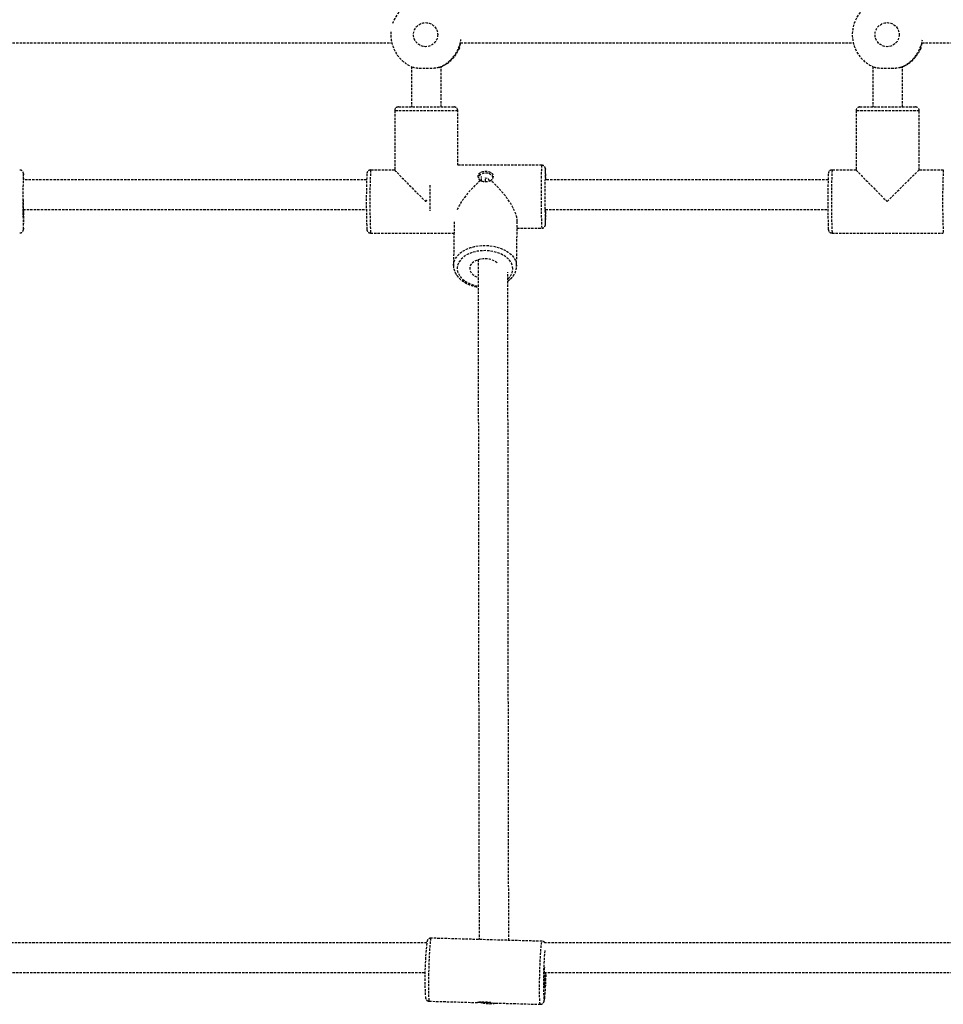
# Model space of a CAD drawing. Units: millimetres. Extents: x 951 to 11555, y 429 to 9517.
# Drawn here: x 7955 to 8453, y 2806 to 3338 of the extents above; entities that cross this region are included whole.
import ezdxf

# ---------------------------------------------------------------- set-up
doc = ezdxf.new("R2010")
doc.units = ezdxf.units.MM
doc.linetypes.add('HIDDEN', pattern=[1.905, 1.27, -0.635])

msp = doc.modelspace()

# ---------------------------------------------------------------- linework, layer by layer
at = {"color": 7, "linetype": 'HIDDEN'}
for p, q in [((8166.399, 3312.222), (8166.399, 3290.497)), ((8182.399, 3290.497), (8182.399, 3312.287)), ((8415.275, 3312.222), (8415.275, 3290.497)), ((8431.275, 3290.497), (8431.275, 3312.287)), ((8157.399, 3288.497), (8157.399, 3256.494)), ((8191.399, 3288.497), (8157.399, 3288.497)), ((8159.399, 3290.497), (8189.397, 3290.497)), ((8189.397, 3290.497), (8189.399, 3290.497)), ((8191.399, 3259.078), (8191.399, 3288.497)), ((8406.275, 3288.497), (8406.275, 3256.494)), ((8440.275, 3288.497), (8406.275, 3288.497)), ((8408.275, 3290.497), (8438.273, 3290.497)), ((8438.273, 3290.497), (8438.275, 3290.497)), ((8440.275, 3256.497), (8440.275, 3288.497)), ((8157.399, 3256.497), (8144.404, 3256.497)), ((8236.684, 3259.078), (8191.347, 3259.078)), ((8406.275, 3256.497), (8393.279, 3256.497)), ((8453.27, 3256.497), (8440.272, 3256.497)), ((8189.486, 3228.596), (8189.136, 3205.05)), ((8223.133, 3204.545), (8223.495, 3228.895)), ((8223.438, 3225.078), (8236.684, 3225.078)), ((8144.404, 3222.497), (8189.396, 3222.497)), ((8393.279, 3222.497), (8453.27, 3222.497)), ((8223.132, 3204.797), (8223.133, 3204.545)), ((8236.889, 2840.483), (8176.972, 2842.165)), ((8175.621, 2808.229), (8176.02, 2808.215)), ((8176.018, 2808.178), (8201.987, 2807.449)), ((8203.255, 2807.623), (8204.817, 2807.264)), ((8209.963, 2807.225), (8235.935, 2806.496))]:
    msp.add_line(p, q, dxfattribs=at)
at = {"color": 7, "linetype": 'HIDDEN', "flags": 128}
for points in [[(8238.724, 3256.896), (8238.698, 3257.055), (8238.658, 3257.005), (8238.619, 3256.606), (8238.581, 3255.865), (8238.569, 3255.554)], [(7957.223, 3254.222), (7957.223, 3254.223), (7957.183, 3254.486), (7957.155, 3254.461)], [(8210.416, 3252.425), (8210.113, 3253.133), (8209.452, 3253.882), (8208.529, 3254.448), (8207.424, 3254.779), (8206.236, 3254.847), (8205.071, 3254.645), (8204.032, 3254.192), (8203.211, 3253.527), (8202.681, 3252.709), (8202.552, 3252.314)], [(8204.17, 3250.614), (8204.189, 3251.735), (8204.213, 3252.941)], [(8208.516, 3250.555), (8208.372, 3251.097), (8207.946, 3251.59), (8207.302, 3251.92), (8206.539, 3252.036), (8206.061, 3251.992)], [(8206.237, 3251.484), (8206.22, 3250.695), (8206.211, 3250.183)], [(7957.03, 3240.645), (7957.029, 3239.497), (7957.032, 3237.782), (7957.041, 3236.141), (7957.056, 3234.648), (7957.077, 3233.366), (7957.101, 3232.352), (7957.128, 3231.651), (7957.158, 3231.292), (7957.188, 3231.292), (7957.217, 3231.651), (7957.245, 3232.352), (7957.269, 3233.366), (7957.289, 3234.648), (7957.294, 3235.068)], [(8238.595, 3235.6), (8238.602, 3235.276), (8238.629, 3234.454), (8238.658, 3233.965), (8238.688, 3233.831), (8238.718, 3234.057), (8238.746, 3234.634), (8238.76, 3235.091)], [(7957.153, 3224.541), (7957.183, 3224.508), (7957.208, 3224.635)], [(8238.665, 3227.117), (8238.69, 3227.081), (8238.718, 3227.206)], [(8189.136, 3205.038), (8189.166, 3205.603), (8189.495, 3207.196), (8190.178, 3208.738), (8191.202, 3210.197), (8192.543, 3211.54), (8194.175, 3212.739), (8196.061, 3213.77), (8198.162, 3214.609), (8200.433, 3215.239), (8202.825, 3215.646), (8205.288, 3215.822), (8207.769, 3215.763), (8210.216, 3215.471), (8212.575, 3214.951), (8214.797, 3214.214), (8216.834, 3213.277), (8218.643, 3212.159), (8220.186, 3210.885), (8221.429, 3209.48), (8222.346, 3207.976), (8222.918, 3206.404), (8223.132, 3204.797)], [(8221.11, 3203.276), (8220.903, 3204.762), (8220.351, 3206.213), (8219.464, 3207.595), (8218.264, 3208.876), (8216.78, 3210.026), (8215.046, 3211.017), (8213.102, 3211.827), (8210.994, 3212.437), (8208.772, 3212.832), (8206.487, 3213.003), (8204.194, 3212.946), (8201.946, 3212.662), (8199.795, 3212.158), (8197.793, 3211.446), (8195.985, 3210.543), (8194.415, 3209.469), (8193.119, 3208.25), (8192.127, 3206.915), (8191.463, 3205.494), (8191.143, 3204.021), (8191.173, 3202.531), (8191.554, 3201.058), (8192.276, 3199.637), (8193.322, 3198.301), (8194.668, 3197.082), (8196.282, 3196.009), (8198.127, 3195.105), (8200.158, 3194.393), (8202.33, 3193.889), (8202.402, 3193.877)], [(8212.707, 3206.434), (8211.55, 3207.254), (8210.141, 3207.912), (8208.557, 3208.368), (8206.865, 3208.6), (8205.141, 3208.6), (8203.459, 3208.368), (8201.893, 3207.912), (8200.511, 3207.254), (8199.374, 3206.423), (8198.532, 3205.453), (8198.021, 3204.389), (8197.863, 3203.276), (8198.066, 3202.163), (8198.621, 3201.098), (8199.503, 3200.129), (8200.674, 3199.297), (8202.082, 3198.639), (8202.366, 3198.538)], [(8176.972, 2842.165), (8176.923, 2842.131), (8176.804, 2841.795), (8176.678, 2841.104), (8176.548, 2840.074), (8176.418, 2838.727), (8176.289, 2837.09), (8176.164, 2835.199), (8176.047, 2833.095), (8175.939, 2830.822), (8175.843, 2828.428), (8175.76, 2825.965), (8175.694, 2823.485), (8175.644, 2821.041), (8175.613, 2818.685), (8175.6, 2816.467), (8175.607, 2814.435), (8175.632, 2812.631), (8175.676, 2811.095), (8175.738, 2809.859), (8175.815, 2808.949), (8175.907, 2808.385), (8176.012, 2808.179)], [(8235.928, 2806.497), (8235.824, 2806.704), (8235.732, 2807.268), (8235.654, 2808.177), (8235.593, 2809.414), (8235.549, 2810.95), (8235.524, 2812.753), (8235.517, 2814.785), (8235.53, 2817.003), (8235.561, 2819.359), (8235.611, 2821.803), (8235.677, 2824.283), (8235.759, 2826.746), (8235.856, 2829.14), (8235.963, 2831.413), (8236.081, 2833.518), (8236.206, 2835.408), (8236.335, 2837.045), (8236.465, 2838.393), (8236.595, 2839.423), (8236.72, 2840.113), (8236.839, 2840.449), (8236.889, 2840.483)], [(8237.855, 2808.789), (8237.886, 2808.639), (8237.982, 2808.44)]]:
    msp.add_lwpolyline(points, dxfattribs=at)
at = {"color": 7, "linetype": 'HIDDEN'}
for centre in [(8174.09, 3329.496), (8422.966, 3329.496)]:
    msp.add_circle(centre, 6.499, dxfattribs=at)
for centre, radius, start, end in [((8174.309, 3329.499), 18.999, 111.8535, 161.93029), ((8423.187, 3329.497), 19.001, 111.85602, 248.14398), ((8174.311, 3329.497), 19, 175.21496, 248.14467), ((8174.305, 3329.496), 19, 291.85438, 352.3598), ((8423.181, 3329.496), 19, 291.85436, 351.62278), ((8174.741, 3329.495), 18.999, 293.77034, 338.15536), ((8423.617, 3329.495), 18.999, 293.77034, 338.15536), ((8159.399, 3288.497), 2, 90, 180), ((8189.399, 3288.497), 2, 0, 90), ((8408.275, 3288.497), 2, 90, 180), ((8438.275, 3288.497), 2, 0, 90), ((8513.803, 3239.497), 369.791, 177.36507, 182.63493), ((8292.384, 3253.985), 55.932, 174.77557, 180.89612), ((8425.047, 3249.491), 186.577, 178.13786, 179.28711), ((8140.469, 3251.168), 98.423, 0.02472, 3.33663), ((8762.679, 3239.497), 369.791, 177.36507, 182.63493), ((8822.614, 3239.497), 369.735, 177.36462, 182.63527), ((8322.37, 3239.477), 365.523, 177.65068, 182.34191), ((7888.21, 3250.108), 69.135, 0.87958, 3.41184), ((8551.123, 3239.349), 409.026, 177.89093, 182.0501), ((8668.283, 3242.567), 431.953, 178.60137, 182.32043), ((8630.262, 3242.32), 391.892, 178.61204, 182.22322), ((8799.999, 3239.349), 409.026, 177.89093, 182.0501), ((9093.709, 3242.098), 917.313, 179.610879, 180.475034), ((7752.244, 3234.068), 205.181, 357.36481, 0.28169), ((8096.519, 3234.716), 142.397, 356.97674, 0.16566), ((8213.608, 3203.376), 7.503, 311.54485, 359.23212), ((8361.747, 2820.047), 188.067, 174.08384, 182.80141), ((8439.694, 2818.412), 202.068, 175.16778, 182.72947), ((8310.991, 2820.933), 73.043, 175.81281, 184.51146), ((8189.055, 2822.99), 49.736, 350.97369, 0.84752), ((8059.343, 2826.803), 179.769, 354.5809, 359.02094), ((8235.512, 2809.754), 2.798, 332.0041, 1.48204), ((8208.616, 2823.8), 16.967, 257.05948, 281.4236)]:
    msp.add_arc(centre, radius, start, end, dxfattribs=at)
for centre, major_axis, ratio, start_param, end_param in [((8174.399, 3239.497), (16.999, -16.999), 0.0087161, 3.1503085, 4.7036731), ((8423.275, 3239.497), (16.999, -16.999), 0.0087161, 3.1503085, 4.7036731), ((8423.275, 3239.497), (16.999, 16.999), 0.0087161, 0.0087159, 1.5795122), ((8206.689, 3242.078), (16.121, 15.883), 0.3759848, 1.3963029, 2.3978263), ((8206.689, 3242.078), (-15.781, 16.017), 0.3609193, 3.4832415, 4.9097923), ((8174.399, 3239.497), (16.999, 16.999), 0.0087161, 1.5426756, 1.5795122)]:
    msp.add_ellipse(centre, major_axis=major_axis, ratio=ratio, start_param=start_param, end_param=end_param, dxfattribs=at)
for points, knots in [([(7943.742, 3325.13), (7980.378, 3325.13), (8051.162, 3325.13), (8121.881, 3325.13), (8155.999, 3325.13)], [0, 0, 0, 0, 0.5175732, 1, 1, 1, 1]), ([(8192.376, 3322.426), (8192.307, 3322.27), (8192.168, 3321.956), (8192.015, 3321.649), (8191.894, 3321.418), (8191.81, 3321.273), (8191.775, 3321.233), (8191.783, 3321.282), (8191.831, 3321.412), (8191.92, 3321.634), (8192.039, 3321.933), (8192.186, 3322.31), (8192.355, 3322.772), (8192.541, 3323.317), (8192.737, 3323.952), (8192.914, 3324.596), (8193.007, 3325.012), (8193.033, 3325.13)], [0, 0, 0, 0, 0.0754525, 0.1521184, 0.2039391, 0.2794453, 0.3564, 0.4085332, 0.4804923, 0.5536568, 0.6030889, 0.6774289, 0.7528763, 0.803777, 0.8848681, 0.9673112, 1, 1, 1, 1]), ([(8192.963, 3325.13), (8225.967, 3325.13), (8296.643, 3325.13), (8367.243, 3325.13), (8404.874, 3325.13)], [0, 0, 0, 0, 0.46697253, 1, 1, 1, 1]), ([(8441.252, 3322.426), (8441.183, 3322.27), (8441.044, 3321.956), (8440.891, 3321.649), (8440.77, 3321.418), (8440.685, 3321.273), (8440.651, 3321.233), (8440.659, 3321.282), (8440.707, 3321.412), (8440.795, 3321.634), (8440.915, 3321.933), (8441.062, 3322.31), (8441.231, 3322.772), (8441.417, 3323.317), (8441.613, 3323.952), (8441.79, 3324.596), (8441.883, 3325.012), (8441.909, 3325.13)], [0, 0, 0, 0, 0.0754525, 0.1521184, 0.2039391, 0.2794453, 0.3564, 0.4085332, 0.4804923, 0.5536568, 0.6030889, 0.6774289, 0.7528763, 0.803777, 0.8848681, 0.9673112, 1, 1, 1, 1]), ([(8441.839, 3325.13), (8473.615, 3325.13), (8544.164, 3325.13), (8614.619, 3325.13), (8653.341, 3325.13)], [0, 0, 0, 0, 0.4503987, 1, 1, 1, 1]), ([(8181.377, 3311.862), (8181.125, 3311.776), (8180.743, 3311.647), (8180.112, 3311.517), (8179.601, 3311.433), (8179.054, 3311.362), (8178.476, 3311.304), (8177.864, 3311.257), (8177.228, 3311.22), (8176.575, 3311.193), (8175.909, 3311.173), (8175.226, 3311.16), (8174.537, 3311.154), (8173.849, 3311.154), (8173.166, 3311.161), (8172.484, 3311.175), (8171.818, 3311.196), (8171.171, 3311.225), (8170.55, 3311.263), (8169.95, 3311.313), (8169.198, 3311.393), (8168.516, 3311.499), (8167.922, 3311.634), (8167.542, 3311.744), (8167.331, 3311.826), (8167.237, 3311.862)], [0, 0, 0, 0, 0.0795637, 0.1200847, 0.1609029, 0.2005855, 0.240547, 0.2810769, 0.3219024, 0.361567, 0.4015068, 0.4420075, 0.4828002, 0.5225739, 0.5628241, 0.6033607, 0.6445741, 0.6843738, 0.7246544, 0.7652249, 0.8064811, 0.8861252, 0.9266937, 0.9675598, 1, 1, 1, 1]), ([(8181.377, 3311.862), (8181.538, 3311.926), (8181.808, 3312.033), (8182.146, 3312.177), (8182.409, 3312.291), (8182.569, 3312.36), (8182.643, 3312.389), (8182.623, 3312.372), (8182.532, 3312.321), (8182.427, 3312.27), (8182.399, 3312.256)], [0, 0, 0, 0, 0.149123, 0.2493757, 0.4026964, 0.5519518, 0.6524581, 0.8066883, 0.9489157, 1, 1, 1, 1]), ([(8430.253, 3311.862), (8430, 3311.776), (8429.619, 3311.647), (8428.988, 3311.517), (8428.477, 3311.433), (8427.93, 3311.362), (8427.352, 3311.304), (8426.74, 3311.257), (8426.104, 3311.22), (8425.451, 3311.193), (8424.785, 3311.173), (8424.102, 3311.16), (8423.413, 3311.154), (8422.725, 3311.154), (8422.042, 3311.161), (8421.36, 3311.175), (8420.693, 3311.196), (8420.047, 3311.225), (8419.426, 3311.263), (8418.825, 3311.313), (8418.074, 3311.393), (8417.391, 3311.499), (8416.798, 3311.634), (8416.418, 3311.744), (8416.207, 3311.826), (8416.113, 3311.862)], [0, 0, 0, 0, 0.0795637, 0.1200847, 0.1609029, 0.2005855, 0.240547, 0.2810769, 0.3219024, 0.361567, 0.4015068, 0.4420075, 0.4828002, 0.5225739, 0.5628241, 0.6033607, 0.6445741, 0.6843738, 0.7246544, 0.7652249, 0.8064811, 0.8861252, 0.9266937, 0.9675598, 1, 1, 1, 1]), ([(8430.253, 3311.862), (8430.414, 3311.926), (8430.684, 3312.033), (8431.021, 3312.177), (8431.285, 3312.291), (8431.444, 3312.36), (8431.519, 3312.389), (8431.499, 3312.372), (8431.408, 3312.321), (8431.303, 3312.27), (8431.275, 3312.256)], [0, 0, 0, 0, 0.149123, 0.2493757, 0.4026964, 0.5519518, 0.6524581, 0.8066883, 0.9489157, 1, 1, 1, 1]), ([(7957.214, 3254.394), (7957.213, 3254.41), (7957.204, 3254.551), (7957.186, 3254.68), (7957.134, 3254.956), (7957.034, 3255.27), (7956.819, 3255.678), (7956.422, 3256.101), (7955.851, 3256.432), (7955.409, 3256.466), (7955.195, 3256.482)], [0, 0, 0, 0, 0.0349761, 0.2945956, 0.4154742, 0.5044216, 0.6016064, 0.7272684, 0.8686568, 1, 1, 1, 1]), ([(8144.428, 3256.482), (8144.396, 3256.487), (8144.121, 3256.533), (8143.642, 3256.375), (8143.124, 3256.069), (8142.785, 3255.703), (8142.586, 3255.363), (8142.484, 3255.095), (8142.43, 3254.891), (8142.409, 3254.786), (8142.403, 3254.74), (8142.403, 3254.739)], [0, 0, 0, 0, 0.0268989, 0.2340436, 0.3979467, 0.5368034, 0.6556785, 0.7547104, 0.8528346, 0.9967363, 1, 1, 1, 1]), ([(8203.606, 3250.804), (8203.596, 3250.813), (8203.535, 3250.867), (8203.379, 3251.015), (8203.211, 3251.201), (8203.039, 3251.421), (8202.891, 3251.639), (8202.726, 3251.938), (8202.609, 3252.226), (8202.514, 3252.554), (8202.469, 3252.834), (8202.459, 3253.166), (8202.487, 3253.455), (8202.568, 3253.776), (8202.663, 3254.007), (8202.774, 3254.214), (8202.895, 3254.401), (8203.086, 3254.634), (8203.279, 3254.818), (8203.48, 3254.98), (8203.684, 3255.122), (8203.978, 3255.292), (8204.254, 3255.419), (8204.528, 3255.524), (8204.795, 3255.611), (8205.165, 3255.707), (8205.494, 3255.766), (8205.807, 3255.807), (8206.101, 3255.834), (8206.493, 3255.848), (8206.848, 3255.838), (8207.14, 3255.815), (8207.424, 3255.783), (8207.776, 3255.724), (8208.198, 3255.621), (8208.583, 3255.492), (8208.942, 3255.335), (8209.192, 3255.197), (8209.412, 3255.052), (8209.608, 3254.906), (8209.838, 3254.693), (8210.006, 3254.492), (8210.142, 3254.293), (8210.253, 3254.098), (8210.365, 3253.825), (8210.425, 3253.58), (8210.457, 3253.345), (8210.468, 3253.124), (8210.448, 3252.825), (8210.38, 3252.482), (8210.262, 3252.141), (8210.099, 3251.808), (8209.932, 3251.541), (8209.725, 3251.268), (8209.529, 3251.05), (8209.354, 3250.884), (8209.278, 3250.818), (8209.262, 3250.804)], [0, 0, 0, 0, 0.002317, 0.0139244, 0.0372459, 0.0461082, 0.0639607, 0.0850965, 0.1095557, 0.1237007, 0.1522433, 0.1666617, 0.1926156, 0.2131561, 0.2369197, 0.2455336, 0.2628805, 0.2834023, 0.3071303, 0.3158866, 0.3335199, 0.3543808, 0.3785038, 0.3873644, 0.4052139, 0.4263477, 0.450806, 0.4595051, 0.4770313, 0.4977856, 0.5218061, 0.5332041, 0.544602, 0.5678011, 0.5912879, 0.6172108, 0.6377051, 0.6613968, 0.6702137, 0.6879709, 0.7089836, 0.7332886, 0.742121, 0.7599153, 0.780987, 0.8053766, 0.8140088, 0.8313985, 0.8519868, 0.8758095, 0.901504, 0.9218242, 0.9453192, 0.9588795, 0.9827761, 0.9965439, 1, 1, 1, 1]), ([(8238.709, 3257.13), (8238.701, 3257.206), (8238.688, 3257.325), (8238.632, 3257.59), (8238.515, 3257.922), (8238.271, 3258.341), (8237.834, 3258.754), (8237.269, 3259.043), (8236.859, 3259.048), (8236.683, 3259.051)], [0, 0, 0, 0, 0.2306303, 0.3564162, 0.454103, 0.570783, 0.7154831, 0.8780035, 1, 1, 1, 1]), ([(8393.303, 3256.482), (8393.272, 3256.487), (8392.997, 3256.533), (8392.518, 3256.375), (8391.999, 3256.069), (8391.661, 3255.703), (8391.462, 3255.363), (8391.36, 3255.095), (8391.306, 3254.891), (8391.285, 3254.786), (8391.279, 3254.74), (8391.279, 3254.739)], [0, 0, 0, 0, 0.0268989, 0.2340436, 0.3979467, 0.5368034, 0.6556785, 0.7547104, 0.8528346, 0.9967363, 1, 1, 1, 1]), ([(8142.242, 3251.13), (8109.094, 3251.13), (8047.426, 3251.13), (7985.7, 3251.13), (7957.154, 3251.13)], [0, 0, 0, 0, 0.53753818, 1, 1, 1, 1]), ([(8209.262, 3250.804), (8209.246, 3250.794), (8209.182, 3250.753), (8209.048, 3250.675), (8208.882, 3250.589), (8208.688, 3250.5), (8208.498, 3250.423), (8208.292, 3250.351), (8208.077, 3250.285), (8207.864, 3250.23), (8207.657, 3250.186), (8207.45, 3250.148), (8207.233, 3250.116), (8207.003, 3250.092), (8206.788, 3250.076), (8206.56, 3250.067), (8206.344, 3250.066), (8206.114, 3250.073), (8205.898, 3250.086), (8205.647, 3250.111), (8205.36, 3250.151), (8205.097, 3250.203), (8204.844, 3250.265), (8204.648, 3250.321), (8204.425, 3250.396), (8204.177, 3250.494), (8203.961, 3250.596), (8203.774, 3250.699), (8203.677, 3250.758), (8203.618, 3250.797), (8203.606, 3250.804)], [0, 0, 0, 0, 0.010689, 0.0428065, 0.0857516, 0.1123305, 0.1568498, 0.1928629, 0.2246202, 0.2703221, 0.3026425, 0.3288802, 0.3728336, 0.4083985, 0.4397665, 0.475889, 0.516851, 0.5425058, 0.5854753, 0.6202291, 0.664133, 0.7261022, 0.75181, 0.7948604, 0.8296642, 0.8736112, 0.935618, 0.959732, 0.9919384, 1, 1, 1, 1]), ([(8391.118, 3251.13), (8359.271, 3251.13), (8308.468, 3251.13), (8257.608, 3251.13), (8238.63, 3251.13)], [0, 0, 0, 0, 0.6268788, 1, 1, 1, 1]), ([(7957.053, 3235.13), (7989.251, 3235.13), (8050.98, 3235.13), (8112.653, 3235.13), (8142.156, 3235.13)], [0, 0, 0, 0, 0.521607, 1, 1, 1, 1]), ([(8238.76, 3235.13), (8256.495, 3235.13), (8307.282, 3235.13), (8358.015, 3235.13), (8391.032, 3235.13)], [0, 0, 0, 0, 0.34919851, 1, 1, 1, 1]), ([(7955.177, 3222.53), (7955.314, 3222.525), (7955.674, 3222.513), (7956.182, 3222.74), (7956.617, 3223.081), (7956.892, 3223.443), (7957.043, 3223.756), (7957.119, 3223.991), (7957.165, 3224.192), (7957.183, 3224.301), (7957.19, 3224.366), (7957.191, 3224.373)], [0, 0, 0, 0, 0.103, 0.2696374, 0.4060294, 0.523116, 0.6219422, 0.7070201, 0.8059056, 0.9784953, 1, 1, 1, 1]), ([(8142.371, 3224.516), (8142.375, 3224.473), (8142.386, 3224.355), (8142.409, 3224.194), (8142.478, 3223.907), (8142.626, 3223.54), (8142.919, 3223.11), (8143.416, 3222.722), (8143.953, 3222.497), (8144.299, 3222.522), (8144.406, 3222.53)], [0, 0, 0, 0, 0.1117296, 0.3061178, 0.4191408, 0.5104302, 0.6310069, 0.772156, 0.9292536, 1, 1, 1, 1]), ([(8236.684, 3225.112), (8236.805, 3225.105), (8237.152, 3225.086), (8237.657, 3225.3), (8238.104, 3225.637), (8238.388, 3226), (8238.547, 3226.318), (8238.627, 3226.558), (8238.673, 3226.758), (8238.692, 3226.867), (8238.698, 3226.927), (8238.699, 3226.934)], [0, 0, 0, 0, 0.0927924, 0.2652804, 0.4057783, 0.5262525, 0.6282102, 0.7151809, 0.8135653, 0.9805339, 1, 1, 1, 1]), ([(8391.247, 3224.516), (8391.251, 3224.473), (8391.261, 3224.355), (8391.285, 3224.194), (8391.353, 3223.907), (8391.502, 3223.54), (8391.795, 3223.11), (8392.292, 3222.722), (8392.829, 3222.497), (8393.175, 3222.522), (8393.282, 3222.53)], [0, 0, 0, 0, 0.1117296, 0.3061178, 0.4191408, 0.5104302, 0.6310069, 0.772156, 0.9292536, 1, 1, 1, 1]), ([(8202.434, 3208.078), (8202.435, 3206.39), (8202.438, 3203.091), (8202.442, 3198.444), (8202.446, 3194.266), (8202.449, 3190.469), (8202.456, 3183.601), (8202.465, 3173.486), (8202.48, 3156.77), (8202.499, 3136.894), (8202.523, 3112.856), (8202.549, 3088.266), (8202.576, 3063.333), (8202.603, 3039.679), (8202.631, 3017.297), (8202.658, 2996.179), (8202.685, 2976.151), (8202.713, 2957.234), (8202.74, 2939.449), (8202.768, 2922.815), (8202.795, 2907.35), (8202.823, 2893.07), (8202.85, 2879.994), (8202.877, 2868.124), (8202.905, 2857.517), (8202.93, 2848.514), (8202.947, 2843.658), (8202.954, 2841.435)], [0, 0, 0, 0, 0.0090662, 0.0177136, 0.0251314, 0.0317556, 0.0384217, 0.0627387, 0.0876652, 0.1322457, 0.1768264, 0.2298983, 0.2829705, 0.3360429, 0.3877371, 0.4394314, 0.4911257, 0.5428203, 0.594515, 0.6462098, 0.6979048, 0.7495997, 0.8012947, 0.8529896, 0.9046844, 0.9563791, 1, 1, 1, 1]), ([(8189.144, 3205.036), (8189.162, 3204.522), (8189.198, 3203.469), (8189.643, 3201.909), (8190.367, 3200.388), (8191.385, 3198.952), (8192.675, 3197.622), (8194.223, 3196.421), (8196, 3195.376), (8197.968, 3194.5), (8200.095, 3193.84), (8201.607, 3193.467), (8202.41, 3193.376), (8202.447, 3193.372)], [0, 0, 0, 0, 0.09123233, 0.18718649, 0.28376646, 0.38186834, 0.48181212, 0.58334696, 0.68590968, 0.7889458, 0.89203579, 0.99503999, 1, 1, 1, 1]), ([(8218.444, 3196.603), (8218.7, 3196.777), (8219.515, 3197.332), (8220.632, 3198.444), (8221.761, 3199.904), (8222.564, 3201.476), (8223.031, 3203.072), (8223.14, 3204.204), (8223.133, 3204.777), (8223.132, 3204.838)], [0, 0, 0, 0, 0.08546966, 0.27194678, 0.45689542, 0.63890158, 0.81704235, 0.98052525, 1, 1, 1, 1]), ([(8218.956, 2840.986), (8218.949, 2842.943), (8218.934, 2847.462), (8218.909, 2856.015), (8218.882, 2866.382), (8218.854, 2878.012), (8218.827, 2890.841), (8218.8, 2904.868), (8218.772, 2920.075), (8218.745, 2936.446), (8218.717, 2953.964), (8218.69, 2972.61), (8218.663, 2992.363), (8218.636, 3013.202), (8218.609, 3034.959), (8218.583, 3057.585), (8218.557, 3081.035), (8218.531, 3105.436), (8218.51, 3126.036), (8218.494, 3142.313), (8218.483, 3153.84), (8218.472, 3165.172), (8218.465, 3173.682), (8218.459, 3179.395), (8218.456, 3182.753), (8218.453, 3186.6), (8218.449, 3191.098), (8218.444, 3196.112), (8218.441, 3199.645), (8218.44, 3201.446)], [0, 0, 0, 0, 0.0396427, 0.0915898, 0.1435369, 0.1954842, 0.2474316, 0.2993789, 0.3513263, 0.4032736, 0.4552209, 0.5071683, 0.5591156, 0.6110628, 0.6630099, 0.7139179, 0.7648257, 0.8157333, 0.8666405, 0.8890402, 0.9114403, 0.9334084, 0.9537437, 0.9593869, 0.9653398, 0.9724487, 0.9807293, 0.9901776, 1, 1, 1, 1]), ([(8176.973, 2842.135), (8176.749, 2842.132), (8176.302, 2842.127), (8175.738, 2841.821), (8175.338, 2841.448), (8175.095, 2841.08), (8174.951, 2840.756), (8174.845, 2840.414), (8174.77, 2840.099), (8174.726, 2839.796), (8174.708, 2839.674)], [0, 0, 0, 0, 0.1081388, 0.2162897, 0.3116418, 0.4024453, 0.5047946, 0.6402074, 0.8555805, 1, 1, 1, 1]), ([(8174.715, 2839.722), (8159.756, 2839.722), (8102.683, 2839.722), (8003.401, 2839.722), (7890.021, 2839.722), (7818.756, 2839.722), (7789.693, 2839.722)], [0, 0, 0, 0, 0.1166936, 0.4452224, 0.7737511, 1, 1, 1, 1]), ([(8238.402, 2839.722), (8238.371, 2839.767), (8238.233, 2839.964), (8237.779, 2840.278), (8237.258, 2840.5), (8236.947, 2840.461), (8236.886, 2840.453)], [0, 0, 0, 0, 0.1117552, 0.4907627, 0.8986631, 1, 1, 1, 1]), ([(8622.268, 2839.722), (8584.386, 2839.722), (8504.496, 2839.722), (8382.456, 2839.722), (8292.316, 2839.722), (8244.205, 2839.722), (8238.213, 2839.722)], [0, 0, 0, 0, 0.2962529, 0.6247595, 0.953266, 1, 1, 1, 1]), ([(7789.347, 2823.722), (7789.835, 2823.722), (7827.468, 2823.722), (7904.854, 2823.722), (8021.483, 2823.722), (8112.014, 2823.722), (8162.758, 2823.722), (8173.796, 2823.722)], [0, 0, 0, 0, 0.00380419, 0.29333792, 0.60355253, 0.91376716, 1, 1, 1, 1]), ([(8238.056, 2823.722), (8245.307, 2823.722), (8292.27, 2823.722), (8378.862, 2823.722), (8499.393, 2823.722), (8580.175, 2823.722), (8621.349, 2823.722)], [0, 0, 0, 0, 0.0566718, 0.3670253, 0.6773788, 1, 1, 1, 1]), ([(8173.923, 2810.566), (8173.932, 2810.474), (8173.958, 2810.214), (8174.02, 2809.915), (8174.134, 2809.524), (8174.355, 2809.083), (8174.751, 2808.622), (8175.223, 2808.336), (8175.538, 2808.251), (8175.621, 2808.229)], [0, 0, 0, 0, 0.1360157, 0.38377472, 0.55643236, 0.67918359, 0.80808315, 0.95010477, 1, 1, 1, 1]), ([(8238.187, 2808.911), (8238.204, 2809), (8238.244, 2809.205), (8238.277, 2809.501), (8238.296, 2809.668)], [0, 0, 0, 0, 0.43343465, 1, 1, 1, 1]), ([(8203.277, 2807.625), (8203.267, 2807.624), (8203.202, 2807.616), (8203.036, 2807.594), (8202.856, 2807.57), (8202.669, 2807.543), (8202.506, 2807.519), (8202.321, 2807.491), (8202.184, 2807.471), (8202.066, 2807.455), (8202.001, 2807.448), (8201.967, 2807.45), (8201.973, 2807.459), (8202.03, 2807.478), (8202.107, 2807.5), (8202.203, 2807.524), (8202.309, 2807.549), (8202.481, 2807.586), (8202.659, 2807.62), (8202.847, 2807.654), (8203.039, 2807.686), (8203.319, 2807.727), (8203.584, 2807.76), (8203.849, 2807.788), (8204.108, 2807.812), (8204.47, 2807.838), (8204.794, 2807.853), (8205.103, 2807.861), (8205.393, 2807.863), (8205.785, 2807.858), (8206.139, 2807.844), (8206.433, 2807.826), (8206.719, 2807.805), (8207.076, 2807.772), (8207.507, 2807.721), (8207.901, 2807.663), (8208.273, 2807.601), (8208.534, 2807.553), (8208.766, 2807.506), (8208.973, 2807.463), (8209.221, 2807.408), (8209.404, 2807.365), (8209.555, 2807.329), (8209.681, 2807.298), (8209.813, 2807.264), (8209.892, 2807.244), (8209.941, 2807.232), (8209.966, 2807.225), (8209.964, 2807.226), (8209.964, 2807.226)], [0, 0, 0, 0, 0.0027538, 0.0165495, 0.0442676, 0.0548006, 0.0760187, 0.1011391, 0.1302093, 0.147021, 0.1809445, 0.1980811, 0.2289279, 0.2533407, 0.2815844, 0.2918221, 0.3124393, 0.3368299, 0.3650312, 0.3754382, 0.3963958, 0.4211894, 0.4498602, 0.4603911, 0.4816057, 0.5067236, 0.5357929, 0.546132, 0.5669623, 0.5916292, 0.6201781, 0.6337249, 0.6472716, 0.6748441, 0.7027588, 0.7335687, 0.7579267, 0.7860848, 0.7965638, 0.8176686, 0.8426426, 0.8715297, 0.8820272, 0.9031762, 0.9282204, 0.9572079, 0.9674675, 0.9881356, 1, 1, 1, 1]), ([(8208.926, 2807.467), (8208.911, 2807.464), (8208.85, 2807.455), (8208.723, 2807.436), (8208.564, 2807.415), (8208.378, 2807.392), (8208.195, 2807.371), (8207.995, 2807.352), (8207.786, 2807.335), (8207.577, 2807.32), (8207.374, 2807.309), (8207.171, 2807.301), (8206.957, 2807.294), (8206.729, 2807.291), (8206.516, 2807.291), (8206.289, 2807.293), (8206.073, 2807.299), (8205.843, 2807.308), (8205.626, 2807.32), (8205.373, 2807.337), (8205.083, 2807.361), (8204.817, 2807.388), (8204.558, 2807.418), (8204.358, 2807.444), (8204.129, 2807.476), (8203.873, 2807.516), (8203.648, 2807.555), (8203.454, 2807.591), (8203.352, 2807.611), (8203.29, 2807.623), (8203.277, 2807.625)], [0, 0, 0, 0, 0.010689, 0.0428065, 0.0857516, 0.1123305, 0.1568498, 0.1928629, 0.2246202, 0.2703221, 0.3026425, 0.3288802, 0.3728336, 0.4083985, 0.4397665, 0.475889, 0.516851, 0.5425058, 0.5854753, 0.6202291, 0.664133, 0.7261022, 0.75181, 0.7948604, 0.8296642, 0.8736112, 0.935618, 0.959732, 0.9919384, 1, 1, 1, 1]), ([(8209.345, 2807.379), (8209.277, 2807.394), (8209.162, 2807.419), (8209.013, 2807.45), (8208.941, 2807.464), (8208.926, 2807.467)], [0, 0, 0, 0, 0.5366468, 0.9070255, 1, 1, 1, 1]), ([(8235.937, 2806.534), (8236.063, 2806.522), (8236.427, 2806.49), (8236.967, 2806.713), (8237.441, 2807.068), (8237.735, 2807.448), (8237.909, 2807.786), (8238.023, 2808.107), (8238.112, 2808.444), (8238.161, 2808.746), (8238.187, 2808.911)], [0, 0, 0, 0, 0.0632126, 0.1835324, 0.2851131, 0.3794136, 0.4768213, 0.600455, 0.7810653, 1, 1, 1, 1])]:
    msp.add_open_spline(points, degree=3, knots=knots, dxfattribs=at)

doc.saveas('drawing.dxf')
